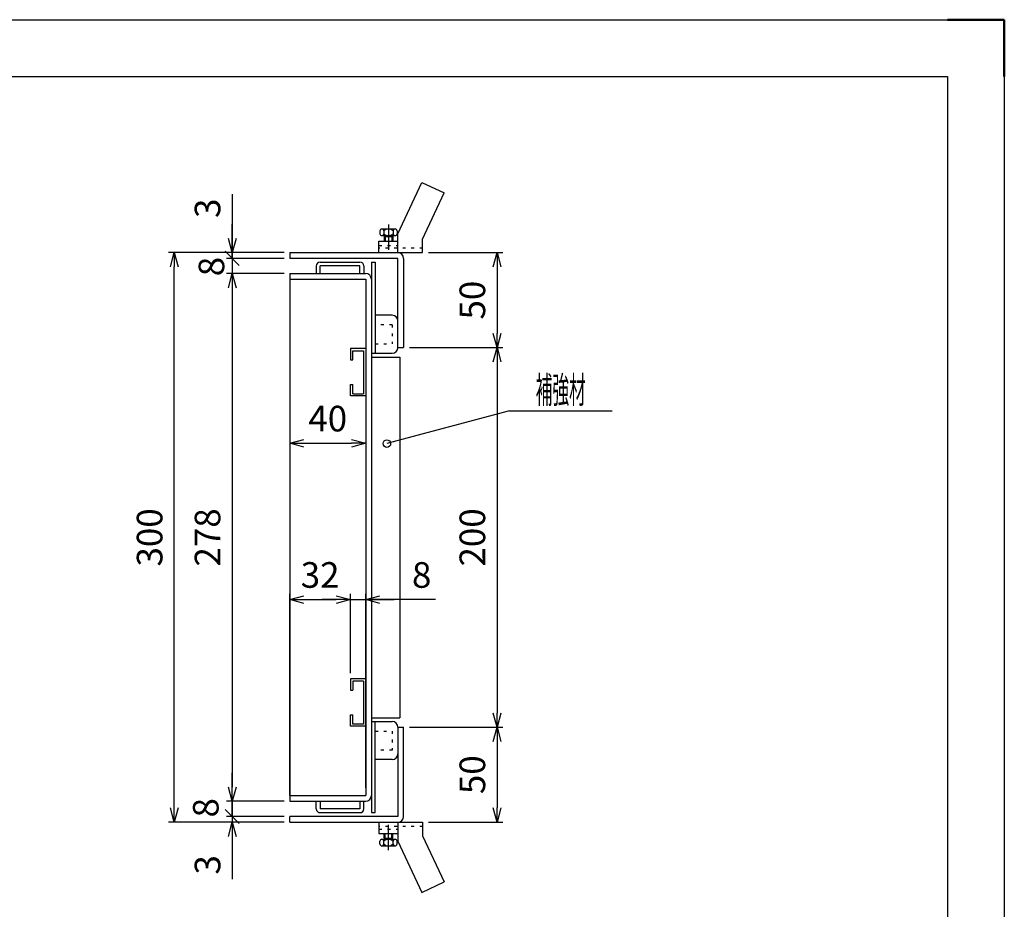
# Model space of a CAD drawing. Units: millimetres. Extents: x -834 to 8467, y -3957 to 1585.
# Drawn here: x 3633 to 4152, y -644 to -176 of the extents above; entities that cross this region are included whole.
import ezdxf
from ezdxf.enums import TextEntityAlignment as Align

# ---------------------------------------------------------------- set-up
doc = ezdxf.new("R2010")
doc.units = ezdxf.units.MM
doc.header["$LTSCALE"] = 3
doc.linetypes.add('AM_ISO08W050', pattern=[18, 12, -1.5, 3, -1.5])
doc.linetypes.add('DOT', pattern=[1.5, 0.5, -1])
doc.layers.add('AM_7', color=4, linetype='AM_ISO08W050', lineweight=25)
doc.layers.add('AM_BOR', color=7, linetype='Continuous', lineweight=50)
doc.layers.add('M2-0', color=7, linetype='Continuous')
doc.styles.get("Standard").update_dxf_attribs({"font": 'ISOCP.SHX', "bigfont": 'EXTFONT.SHX'})
doc.dimstyles.new('IGS', dxfattribs={"dimscale": 3, "dimtxt": 4.5, "dimasz": 2.5, "dimexe": 1, "dimexo": 1, "dimgap": 1.5, "dimtad": 3, "dimdsep": 46, "dimtxsty": 'STANDARD', "dimblk": 'OPEN30', "dimcen": 0, "dimclrd": 256, "dimclre": 256, "dimclrt": 2, "dimadec": 0, "dimazin": 2, "dimtp": 0.1, "dimtm": 0.1, "dimtfac": 0.71, "dimtmove": 0, "dimatfit": 3, "dimldrblk": 'OPEN30', "dimfxl": 1, "dimlwd": -1, "dimlwe": -1, "dimarcsym": 0})

# ---------------------------------------------------------------- blocks, each defined once
blk = doc.blocks.new('IGS_A3')
for p, q in [((25, 287), (410, 287)), ((410, 287), (410, 10))]:
    blk.add_line(p, q)
at = {"layer": 'AM_BOR', "color": 1, "lineweight": 25}
for p, q in [((0, 297), (420, 297)), ((420, 297), (420, 0))]:
    blk.add_line(p, q, dxfattribs=at)
at = {"layer": 'AM_BOR'}
for p, q in [((410, 297), (420, 297)), ((420, 297), (420, 287))]:
    blk.add_line(p, q, dxfattribs=at)
blk = doc.blocks.new('*D834')
at = {"color": 2, "linetype": 'ByBlock'}
for q in [(458.982741, 350.663713), (518.28932, 359.320235)]:
    blk.add_line((491.289319, 359.320235), q, dxfattribs=at)
blk.add_circle((458.982741, 350.663713), 1, dxfattribs=at)
at = {"color": 2, "linetype": 'Continuous', "width": 0.565714}
blk.add_text('補強材', height=7, dxfattribs=at).set_placement((498.189319, 361.320235), (511.38932, 361.320235), align=Align.FIT)
blk = doc.blocks.new('_Open30')
at = {"color": 0, "linetype": 'ByBlock', "lineweight": -2}
for p, q in [((-1, 0.268), (0, 0)), ((0, 0), (-1, -0.268)), ((0, 0), (-1, 0))]:
    blk.add_line(p, q, dxfattribs=at)
blk = doc.blocks.new('*D879')
at = {"layer": 'DEFPOINTS', "color": 0, "transparency": 16777216}
for p in [(3775.35, -309.59), (3815.35, -312.59), (3815.35, -399.01)]:
    blk.add_point(p, dxfattribs=at)
at = {"layer": 'M2-0', "color": 3, "transparency": 16777216}
for p, q in [((3775.35, -312.59), (3775.35, -402.01)), ((3815.35, -315.59), (3815.35, -402.01)), ((3782.85, -399.01), (3807.85, -399.01))]:
    blk.add_line(p, q, dxfattribs=at)
at = {"layer": 'M2-0', "color": 3, "transparency": 16777216, "xscale": 7.5, "yscale": 7.5, "zscale": 7.5, "rotation": 180}
blk.add_blockref('_Open30', (3775.35, -399.01), dxfattribs=at)
at = {"layer": 'M2-0', "color": 3, "transparency": 16777216, "xscale": 7.5, "yscale": 7.5, "zscale": 7.5}
blk.add_blockref('_Open30', (3815.35, -399.01), dxfattribs=at)
at = {"layer": 'M2-0', "color": 2, "transparency": 16777216, "insert": (3795.35, -387.76), "char_height": 13.5, "attachment_point": 5}
blk.add_mtext('40', dxfattribs=at)
blk = doc.blocks.new('*D885')
at = {"layer": 'DEFPOINTS', "color": 0, "transparency": 16777216}
for p in [(3835.35, -548.59), (3845.35, -598.59), (3884.54, -598.59)]:
    blk.add_point(p, dxfattribs=at)
at = {"layer": 'M2-0', "color": 3, "transparency": 16777216}
for p, q in [((3838.35, -548.59), (3887.54, -548.59)), ((3884.54, -556.09), (3884.54, -591.09)), ((3848.35, -598.59), (3887.54, -598.59))]:
    blk.add_line(p, q, dxfattribs=at)
at = {"layer": 'M2-0', "color": 3, "transparency": 16777216, "xscale": 7.5, "yscale": 7.5, "zscale": 7.5}
for p, rotation in [((3884.54, -548.59), 90), ((3884.54, -598.59), 270)]:
    blk.add_blockref('_Open30', p, dxfattribs=dict(at, rotation=rotation))
at = {"layer": 'M2-0', "color": 2, "transparency": 16777216, "insert": (3873.29, -573.59), "char_height": 13.5, "attachment_point": 5, "rotation": 90}
blk.add_mtext('50', dxfattribs=at)
blk = doc.blocks.new('*D886')
at = {"layer": 'DEFPOINTS', "color": 0, "transparency": 16777216}
for p in [(3835.35, -348.59), (3835.35, -548.59), (3884.54, -548.59)]:
    blk.add_point(p, dxfattribs=at)
at = {"layer": 'M2-0', "color": 3, "transparency": 16777216}
for p, q in [((3838.35, -348.59), (3887.54, -348.59)), ((3884.54, -356.09), (3884.54, -541.09)), ((3838.35, -548.59), (3887.54, -548.59))]:
    blk.add_line(p, q, dxfattribs=at)
at = {"layer": 'M2-0', "color": 3, "transparency": 16777216, "xscale": 7.5, "yscale": 7.5, "zscale": 7.5}
for p, rotation in [((3884.54, -348.59), 90), ((3884.54, -548.59), 270)]:
    blk.add_blockref('_Open30', p, dxfattribs=dict(at, rotation=rotation))
at = {"layer": 'M2-0', "color": 2, "transparency": 16777216, "insert": (3873.29, -448.59), "char_height": 13.5, "attachment_point": 5, "rotation": 90}
blk.add_mtext('200', dxfattribs=at)
blk = doc.blocks.new('*D887')
at = {"layer": 'DEFPOINTS', "color": 0, "transparency": 16777216}
for p in [(3845.35, -298.59), (3835.35, -348.59), (3884.54, -348.59)]:
    blk.add_point(p, dxfattribs=at)
at = {"layer": 'M2-0', "color": 3, "transparency": 16777216}
for p, q in [((3848.35, -298.59), (3887.54, -298.59)), ((3884.54, -306.09), (3884.54, -341.09)), ((3838.35, -348.59), (3887.54, -348.59))]:
    blk.add_line(p, q, dxfattribs=at)
at = {"layer": 'M2-0', "color": 3, "transparency": 16777216, "xscale": 7.5, "yscale": 7.5, "zscale": 7.5}
for p, rotation in [((3884.54, -298.59), 90), ((3884.54, -348.59), 270)]:
    blk.add_blockref('_Open30', p, dxfattribs=dict(at, rotation=rotation))
at = {"layer": 'M2-0', "color": 2, "transparency": 16777216, "insert": (3873.29, -323.59), "char_height": 13.5, "attachment_point": 5, "rotation": 90}
blk.add_mtext('50', dxfattribs=at)
blk = doc.blocks.new('*D888')
at = {"layer": 'DEFPOINTS', "color": 0, "transparency": 16777216}
for p in [(3714.53, -298.59), (3775.35, -298.59), (3775.35, -598.59)]:
    blk.add_point(p, dxfattribs=at)
at = {"layer": 'M2-0', "color": 3, "transparency": 16777216}
for p, q in [((3772.35, -298.59), (3711.53, -298.59)), ((3714.53, -591.09), (3714.53, -306.09)), ((3772.35, -598.59), (3711.53, -598.59))]:
    blk.add_line(p, q, dxfattribs=at)
at = {"layer": 'M2-0', "color": 3, "transparency": 16777216, "xscale": 7.5, "yscale": 7.5, "zscale": 7.5}
for p, rotation in [((3714.53, -298.59), 90), ((3714.53, -598.59), 270)]:
    blk.add_blockref('_Open30', p, dxfattribs=dict(at, rotation=rotation))
at = {"layer": 'M2-0', "color": 2, "transparency": 16777216, "insert": (3703.28, -448.59), "char_height": 13.5, "attachment_point": 5, "rotation": 90}
blk.add_mtext('300', dxfattribs=at)
blk = doc.blocks.new('*D889')
at = {"layer": 'DEFPOINTS', "color": 0, "transparency": 16777216}
for p in [(3775.35, -595.59), (3745.04, -598.59), (3775.35, -598.59)]:
    blk.add_point(p, dxfattribs=at)
at = {"layer": 'M2-0', "color": 3, "transparency": 16777216}
for p, q in [((3745.04, -595.59), (3745.04, -588.09)), ((3772.35, -595.59), (3742.04, -595.59)), ((3745.04, -595.59), (3745.04, -598.59)), ((3772.35, -598.59), (3742.04, -598.59)), ((3745.04, -606.09), (3745.04, -628.55))]:
    blk.add_line(p, q, dxfattribs=at)
at = {"layer": 'M2-0', "color": 3, "transparency": 16777216, "xscale": 7.5, "yscale": 7.5, "zscale": 7.5, "rotation": 90}
blk.add_blockref('_Open30', (3745.04, -598.59), dxfattribs=at)
at = {"layer": 'M2-0', "color": 2, "transparency": 16777216, "insert": (3733.79, -621.07), "char_height": 13.5, "attachment_point": 5, "rotation": 90}
blk.add_mtext('3', dxfattribs=at)
blk = doc.blocks.new('_NONE')
at = {"color": 2, "linetype": 'ByBlock'}
blk.add_circle((0, 0), 0.25, dxfattribs=at)
blk = doc.blocks.new('_Oblique')
at = {"color": 0, "linetype": 'ByBlock', "lineweight": -2}
blk.add_line((-0.5, -0.5), (0.5, 0.5), dxfattribs=at)
blk = doc.blocks.new('*D890')
at = {"layer": 'DEFPOINTS', "color": 0, "transparency": 16777216}
for p in [(3775.35, -587.59), (3745.04, -595.59), (3775.35, -595.59)]:
    blk.add_point(p, dxfattribs=at)
at = {"layer": 'M2-0', "color": 3, "transparency": 16777216}
for p, q in [((3745.04, -580.09), (3745.04, -572.59)), ((3772.35, -587.59), (3742.04, -587.59)), ((3745.04, -587.59), (3745.04, -595.59)), ((3772.35, -595.59), (3742.04, -595.59)), ((3745.04, -595.59), (3745.04, -603.09))]:
    blk.add_line(p, q, dxfattribs=at)
at = {"layer": 'M2-0', "color": 3, "transparency": 16777216, "xscale": 7.5, "yscale": 7.5, "zscale": 7.5}
for name, p, rotation in [('_Open30', (3745.04, -587.59), 270), ('_Oblique', (3745.04, -595.59), 90)]:
    blk.add_blockref(name, p, dxfattribs=dict(at, rotation=rotation))
at = {"layer": 'M2-0', "color": 2, "transparency": 16777216, "insert": (3732.87, -591.01), "char_height": 13.5, "attachment_point": 5, "rotation": 90}
blk.add_mtext('8', dxfattribs=at)
blk = doc.blocks.new('*D891')
at = {"layer": 'DEFPOINTS', "color": 0, "transparency": 16777216}
for p in [(3775.35, -309.59), (3745.04, -587.59), (3775.35, -587.59)]:
    blk.add_point(p, dxfattribs=at)
at = {"layer": 'M2-0', "color": 3, "transparency": 16777216}
for p, q in [((3772.35, -309.59), (3742.04, -309.59)), ((3745.04, -317.09), (3745.04, -580.09)), ((3772.35, -587.59), (3742.04, -587.59))]:
    blk.add_line(p, q, dxfattribs=at)
at = {"layer": 'M2-0', "color": 3, "transparency": 16777216, "xscale": 7.5, "yscale": 7.5, "zscale": 7.5}
for p, rotation in [((3745.04, -309.59), 90), ((3745.04, -587.59), 270)]:
    blk.add_blockref('_Open30', p, dxfattribs=dict(at, rotation=rotation))
at = {"layer": 'M2-0', "color": 2, "transparency": 16777216, "insert": (3733.79, -448.59), "char_height": 13.5, "attachment_point": 5, "rotation": 90}
blk.add_mtext('278', dxfattribs=at)
blk = doc.blocks.new('*D892')
at = {"layer": 'DEFPOINTS', "color": 0, "transparency": 16777216}
for p in [(3775.35, -301.59), (3745.04, -309.59), (3775.35, -309.59)]:
    blk.add_point(p, dxfattribs=at)
at = {"layer": 'M2-0', "color": 3, "transparency": 16777216}
for p, q in [((3745.04, -301.59), (3745.04, -294.09)), ((3772.35, -301.59), (3742.04, -301.59)), ((3745.04, -301.59), (3745.04, -309.59)), ((3772.35, -309.59), (3742.04, -309.59)), ((3745.04, -317.09), (3745.04, -324.59))]:
    blk.add_line(p, q, dxfattribs=at)
at = {"layer": 'M2-0', "color": 3, "transparency": 16777216, "xscale": 7.5, "yscale": 7.5, "zscale": 7.5}
for name, p, rotation in [('_Oblique', (3745.04, -301.59), 270), ('_Open30', (3745.04, -309.59), 90)]:
    blk.add_blockref(name, p, dxfattribs=dict(at, rotation=rotation))
at = {"layer": 'M2-0', "color": 2, "transparency": 16777216, "insert": (3735.85, -305.91), "char_height": 13.5, "attachment_point": 5, "rotation": 90}
blk.add_mtext('8', dxfattribs=at)
blk = doc.blocks.new('*D893')
at = {"layer": 'DEFPOINTS', "color": 0, "transparency": 16777216}
for p in [(3775.35, -298.59), (3745.04, -301.59), (3775.35, -301.59)]:
    blk.add_point(p, dxfattribs=at)
at = {"layer": 'M2-0', "color": 3, "transparency": 16777216}
for p, q in [((3745.04, -267.72), (3745.04, -298.59)), ((3745.04, -291.09), (3745.04, -283.59)), ((3772.35, -298.59), (3742.04, -298.59)), ((3745.04, -298.59), (3745.04, -301.59)), ((3745.04, -298.59), (3745.04, -301.59)), ((3772.35, -301.59), (3742.04, -301.59)), ((3745.04, -301.59), (3745.04, -309.09))]:
    blk.add_line(p, q, dxfattribs=at)
at = {"layer": 'M2-0', "color": 3, "transparency": 16777216, "xscale": 7.5, "yscale": 7.5, "zscale": 7.5, "rotation": 270}
blk.add_blockref('_Open30', (3745.04, -298.59), dxfattribs=at)
at = {"layer": 'M2-0', "color": 2, "transparency": 16777216, "insert": (3733.79, -275.2), "char_height": 13.5, "attachment_point": 5, "rotation": 90}
blk.add_mtext('3', dxfattribs=at)
blk = doc.blocks.new('*D877')
at = {"layer": 'DEFPOINTS', "color": 0, "transparency": 16777216}
for p in [(3815.35, -481.37), (3807.35, -523.09), (3815.35, -583.59)]:
    blk.add_point(p, dxfattribs=at)
at = {"layer": 'M2-0', "color": 3, "transparency": 16777216}
for p, q in [((3799.85, -481.37), (3792.35, -481.37)), ((3807.35, -520.09), (3807.35, -478.37)), ((3807.35, -481.37), (3815.35, -481.37)), ((3807.35, -481.37), (3815.35, -481.37)), ((3815.35, -580.59), (3815.35, -478.37)), ((3852.04, -481.37), (3815.35, -481.37)), ((3822.85, -481.37), (3830.35, -481.37))]:
    blk.add_line(p, q, dxfattribs=at)
at = {"layer": 'M2-0', "color": 3, "transparency": 16777216, "xscale": 7.5, "yscale": 7.5, "zscale": 7.5}
blk.add_blockref('_Open30', (3807.35, -481.37), dxfattribs=at)
at = {"layer": 'M2-0', "color": 3, "transparency": 16777216, "xscale": 7.5, "yscale": 7.5, "zscale": 7.5, "rotation": 180}
blk.add_blockref('_Open30', (3815.35, -481.37), dxfattribs=at)
at = {"layer": 'M2-0', "color": 2, "transparency": 16777216, "insert": (3844.84, -470.12), "char_height": 13.5, "attachment_point": 5}
blk.add_mtext('8', dxfattribs=at)
blk = doc.blocks.new('*D878')
at = {"layer": 'DEFPOINTS', "color": 0, "transparency": 16777216}
for p in [(3807.35, -481.37), (3807.35, -523.09), (3775.35, -587.59)]:
    blk.add_point(p, dxfattribs=at)
at = {"layer": 'M2-0', "color": 3, "transparency": 16777216}
for p, q in [((3775.35, -584.59), (3775.35, -478.37)), ((3782.85, -481.37), (3799.85, -481.37)), ((3807.35, -520.09), (3807.35, -478.37))]:
    blk.add_line(p, q, dxfattribs=at)
at = {"layer": 'M2-0', "color": 3, "transparency": 16777216, "xscale": 7.5, "yscale": 7.5, "zscale": 7.5, "rotation": 180}
blk.add_blockref('_Open30', (3775.35, -481.37), dxfattribs=at)
at = {"layer": 'M2-0', "color": 3, "transparency": 16777216, "xscale": 7.5, "yscale": 7.5, "zscale": 7.5}
blk.add_blockref('_Open30', (3807.35, -481.37), dxfattribs=at)
at = {"layer": 'M2-0', "color": 2, "transparency": 16777216, "insert": (3791.35, -470.12), "char_height": 13.5, "attachment_point": 5}
blk.add_mtext('32', dxfattribs=at)

msp = doc.modelspace()

# ---------------------------------------------------------------- linework, layer by layer
at = {"layer": 'AM_7'}
for p, q in [((3827.346, -283.78), (3827.346, -297.165)), ((3827.346, -613.398), (3827.346, -600.013))]:
    msp.add_line(p, q, dxfattribs=at)
at = {"layer": 'M2-0', "color": 7, "linetype": 'Continuous'}
for p, q in [((3832.346, -288.589), (3844.936, -261.589)), ((3844.936, -261.589), (3856.718, -267.083)), ((3845.346, -291.471), (3856.718, -267.083)), ((3822.846, -287.089), (3822.846, -288.589)), ((3823.846, -286.089), (3830.846, -286.089)), ((3823.846, -289.589), (3830.846, -289.589)), ((3824.846, -287.089), (3824.846, -288.589)), ((3825.096, -290.089), (3829.596, -290.089)), ((3825.096, -290.089), (3825.096, -292.589)), ((3825.596, -289.589), (3825.596, -292.589)), ((3829.096, -289.589), (3829.096, -292.589)), ((3829.596, -290.089), (3829.596, -292.589)), ((3829.846, -287.089), (3829.846, -288.589)), ((3831.846, -287.089), (3831.846, -288.589)), ((3832.346, -298.589), (3832.346, -288.589)), ((3822.346, -298.589), (3822.346, -292.589)), ((3822.346, -292.589), (3832.346, -292.589)), ((3845.346, -298.589), (3845.346, -291.471)), ((3775.346, -298.589), (3775.346, -301.589)), ((3775.346, -298.589), (3832.346, -298.589)), ((3822.346, -298.589), (3845.346, -298.589)), ((3832.346, -301.589), (3775.346, -301.589)), ((3789.346, -305.589), (3789.346, -309.589)), ((3791.346, -303.589), (3812.346, -303.589)), ((3812.346, -305.589), (3791.346, -305.589)), ((3791.346, -309.589), (3791.346, -305.589)), ((3812.346, -309.589), (3812.346, -305.589)), ((3814.346, -305.589), (3814.346, -309.589)), ((3818.346, -303.589), (3818.346, -593.589)), ((3818.346, -303.589), (3820.346, -303.589)), ((3820.346, -303.589), (3820.346, -351.589)), ((3832.346, -348.589), (3832.346, -301.589)), ((3835.346, -301.589), (3835.346, -348.589)), ((3775.346, -309.589), (3815.346, -309.589)), ((3775.346, -309.589), (3775.346, -587.589)), ((3775.346, -312.589), (3815.346, -312.589)), ((3815.346, -312.589), (3815.346, -584.589)), ((3829.346, -331.589), (3820.346, -331.589)), ((3807.346, -349.089), (3807.346, -355.089)), ((3815.346, -349.089), (3807.346, -349.089)), ((3808.546, -350.289), (3814.146, -350.289)), ((3808.546, -355.089), (3808.546, -350.289)), ((3814.146, -350.289), (3814.146, -372.889)), ((3818.346, -351.589), (3829.346, -351.589)), ((3832.346, -348.589), (3835.346, -348.589)), ((3807.346, -355.089), (3808.546, -355.089)), ((3818.346, -353.589), (3833.346, -353.589)), ((3833.346, -353.589), (3833.346, -543.589)), ((3807.346, -368.089), (3808.546, -368.089)), ((3807.346, -374.089), (3807.346, -368.089)), ((3808.546, -372.889), (3808.546, -368.089)), ((3808.546, -372.889), (3814.146, -372.889)), ((3815.346, -374.089), (3807.346, -374.089)), ((3807.346, -523.089), (3807.346, -529.089)), ((3815.346, -523.089), (3807.346, -523.089)), ((3814.146, -524.289), (3808.546, -524.289)), ((3808.546, -524.289), (3808.546, -529.089)), ((3814.146, -524.289), (3814.146, -546.889)), ((3807.346, -529.089), (3808.546, -529.089)), ((3807.346, -542.089), (3808.546, -542.089)), ((3807.346, -548.089), (3807.346, -542.089)), ((3808.546, -546.889), (3808.546, -542.089)), ((3818.346, -543.589), (3833.346, -543.589)), ((3815.346, -548.089), (3807.346, -548.089)), ((3814.146, -546.889), (3808.546, -546.889)), ((3818.346, -545.589), (3829.346, -545.589)), ((3820.346, -593.589), (3820.346, -545.589)), ((3832.346, -548.589), (3832.346, -595.589)), ((3832.346, -548.589), (3835.346, -548.589)), ((3835.346, -595.589), (3835.346, -548.589)), ((3829.346, -565.589), (3820.346, -565.589)), ((3775.346, -584.589), (3815.346, -584.589)), ((3775.346, -587.589), (3815.346, -587.589)), ((3789.346, -591.589), (3789.346, -587.589)), ((3791.346, -587.589), (3791.346, -591.589)), ((3812.346, -587.589), (3812.346, -591.589)), ((3814.346, -591.589), (3814.346, -587.589)), ((3775.346, -598.589), (3775.346, -595.589)), ((3832.346, -595.589), (3775.346, -595.589)), ((3812.346, -591.589), (3791.346, -591.589)), ((3791.346, -593.589), (3812.346, -593.589)), ((3818.346, -593.589), (3820.346, -593.589)), ((3775.346, -598.589), (3832.346, -598.589)), ((3822.346, -598.589), (3845.346, -598.589)), ((3822.346, -598.589), (3822.346, -604.589)), ((3832.346, -598.589), (3832.346, -608.589)), ((3845.346, -598.589), (3845.346, -605.707)), ((3822.346, -604.589), (3832.346, -604.589)), ((3825.096, -607.089), (3825.096, -604.589)), ((3825.596, -607.589), (3825.596, -604.589)), ((3829.096, -607.589), (3829.096, -604.589)), ((3829.596, -607.089), (3829.596, -604.589)), ((3845.346, -605.707), (3856.718, -630.095)), ((3822.846, -610.089), (3822.846, -608.589)), ((3823.846, -607.589), (3830.846, -607.589)), ((3823.846, -611.089), (3830.846, -611.089)), ((3824.846, -610.089), (3824.846, -608.589)), ((3825.096, -607.089), (3829.596, -607.089)), ((3829.846, -610.089), (3829.846, -608.589)), ((3831.846, -610.089), (3831.846, -608.589)), ((3832.346, -608.589), (3844.936, -635.589)), ((3844.936, -635.589), (3856.718, -630.095))]:
    msp.add_line(p, q, dxfattribs=at)
at = {"layer": 'M2-0', "color": 2, "linetype": 'DOT'}
for p, q in [((3822.346, -294.889), (3832.346, -294.889)), ((3845.346, -296.289), (3822.346, -296.289)), ((3829.346, -336.589), (3820.346, -336.589)), ((3829.346, -336.589), (3829.346, -346.589)), ((3820.346, -346.589), (3829.346, -346.589)), ((3820.346, -550.589), (3829.346, -550.589)), ((3829.346, -550.589), (3829.346, -560.589)), ((3829.346, -560.589), (3820.346, -560.589)), ((3845.346, -600.889), (3822.346, -600.889)), ((3822.346, -602.289), (3832.346, -602.289))]:
    msp.add_line(p, q, dxfattribs=at)
at = {"layer": 'M2-0', "color": 7, "linetype": 'Continuous'}
for centre, radius, start, end in [((3823.846, -287.089), 1, 0, 180), ((3823.846, -288.589), 1, 180, 0), ((3827.346, -289.714), 3.625, 46.39717, 133.60281), ((3827.346, -285.964), 3.625, 226.39717, 313.60281), ((3830.846, -287.089), 1, 0, 180), ((3830.846, -288.589), 1, 180, 0), ((3832.346, -301.589), 3, 0, 90), ((3791.346, -305.589), 2, 90, 180), ((3812.346, -305.589), 2, 0, 90), ((3815.346, -312.589), 3, 0, 90), ((3829.346, -334.589), 3, 0, 90), ((3829.346, -348.589), 3, 270, 0), ((3829.346, -548.589), 3, 0, 90), ((3829.346, -562.589), 3, 270, 0), ((3815.346, -584.589), 3, 270, 0), ((3791.346, -591.589), 2, 180, 270), ((3812.346, -591.589), 2, 270, 0), ((3832.346, -595.589), 3, 270, 0), ((3823.846, -608.589), 1, 0, 180), ((3823.846, -610.089), 1, 180, 0), ((3827.346, -611.214), 3.625, 46.39717, 133.60281), ((3827.346, -607.464), 3.625, 226.39717, 313.60281), ((3830.846, -608.589), 1, 0, 180), ((3830.846, -610.089), 1, 180, 0)]:
    msp.add_arc(centre, radius, start, end, dxfattribs=at)

# ---------------------------------------------------------------- block references
at = {"lineweight": 0, "xscale": 3, "yscale": 3, "zscale": 3}
msp.add_blockref('IGS_A3', (2891.729, -1066.869), dxfattribs=at)
at = {"layer": 'M2-0', "xscale": 2, "yscale": 2, "zscale": 2}
msp.add_blockref('*D834', (2908.524, -1100.479), dxfattribs=at)

# ---------------------------------------------------------------- dimensions: what is measured, and where the dimension line sits
at = {"layer": 'M2-0', "color": 2}
for base, p1, p2, angle, override, picture, middle in [((3745.042, -301.589), (3775.346, -298.589), (3775.346, -301.589), 90, {"dimscale": 3, "dimblk1": 'Open30', "dimblk2": 'NONE', "dimsah": 1, "dimclrd": 3, "dimclre": 3, "dimtmove": 1}, '*D893', (3749.372, -275.203)), ((3745.042, -309.589), (3775.346, -301.589), (3775.346, -309.589), 90, {"dimscale": 3, "dimblk1": 'Oblique', "dimblk2": 'Open30', "dimsah": 1, "dimclrd": 3, "dimclre": 3, "dimtmove": 1}, '*D892', (3747.102, -305.909)), ((3815.346, -481.369), (3807.346, -523.089), (3815.346, -583.589), 180, {"dimscale": 3, "dimclrd": 3, "dimclre": 3, "dimtmove": 1}, '*D877', (3844.839, -483.073)), ((3745.042, -595.589), (3775.346, -587.589), (3775.346, -595.589), 90, {"dimscale": 3, "dimblk1": 'Open30', "dimblk2": 'Oblique', "dimsah": 1, "dimclrd": 3, "dimclre": 3, "dimtmove": 1}, '*D890', (3744.124, -591.011))]:
    dim = msp.add_linear_dim(base=base, p1=p1, p2=p2, angle=angle, dimstyle='IGS', override=override, dxfattribs=at)
    dim.commit()
    dim.dimension.update_dxf_attribs({"geometry": picture, "text_midpoint": middle, "dimtype": 160})
for base, p1, p2, angle, override, picture, middle in [((3714.532, -298.589), (3775.346, -598.589), (3775.346, -298.589), 270, {"dimscale": 3, "dimclrd": 3, "dimclre": 3}, '*D888', (3703.282, -448.589)), ((3884.538, -348.589), (3845.346, -298.589), (3835.346, -348.589), 90, {"dimscale": 3, "dimclrd": 3, "dimclre": 3}, '*D887', (3873.288, -323.589)), ((3745.042, -587.589), (3775.346, -309.589), (3775.346, -587.589), 90, {"dimscale": 3, "dimclrd": 3, "dimclre": 3}, '*D891', (3733.79, -448.589)), ((3815.346, -399.006), (3775.346, -309.589), (3815.346, -312.589), 180, {"dimscale": 3, "dimclrd": 3, "dimclre": 3}, '*D879', (3795.346, -387.756)), ((3884.538, -548.589), (3835.346, -348.589), (3835.346, -548.589), 90, {"dimscale": 3, "dimclrd": 3, "dimclre": 3}, '*D886', (3873.286, -448.589)), ((3807.346, -481.369), (3775.346, -587.589), (3807.346, -523.089), 180, {"dimscale": 3, "dimclrd": 3, "dimclre": 3}, '*D878', (3791.346, -470.118)), ((3884.538, -598.589), (3835.346, -548.589), (3845.346, -598.589), 90, {"dimscale": 3, "dimclrd": 3, "dimclre": 3}, '*D885', (3873.288, -573.589)), ((3745.042, -598.589), (3775.346, -595.589), (3775.346, -598.589), 90, {"dimscale": 3, "dimblk1": 'NONE', "dimblk2": 'Open30', "dimsah": 1, "dimclrd": 3, "dimclre": 3}, '*D889', (3733.792, -621.069))]:
    dim = msp.add_linear_dim(base=base, p1=p1, p2=p2, angle=angle, dimstyle='IGS', override=override, dxfattribs=at)
    dim.commit()
    dim.dimension.update_dxf_attribs({"geometry": picture, "text_midpoint": middle})

doc.saveas('drawing.dxf')
